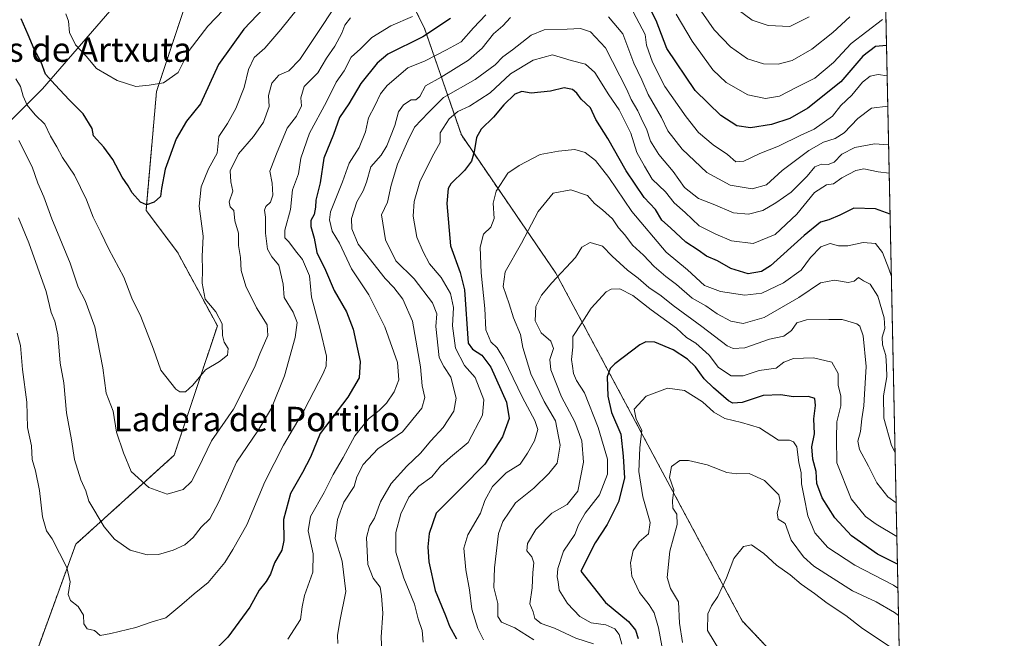
# Model space of a CAD drawing. Units: metres. Extents: x 641323 to 644778, y 4741449 to 4743833.
# Drawn here: x 644455 to 644778, y 4743160 to 4743362 of the extents above; entities that cross this region are included whole.
import ezdxf
from ezdxf.enums import TextEntityAlignment as Align

# ---------------------------------------------------------------- set-up
doc = ezdxf.new("R2010")
doc.units = ezdxf.units.M
doc.header["$MEASUREMENT"] = 0
doc.linetypes.add('TRAZOS', pattern=[0.75, 0.5, -0.25])
for name, color, linetype, lineweight in [('Arbolado forestal', 92, 'TRAZOS', 0), ('Arbolado forestal CxS', 92, 'Continuous', 0), ('Comarca CxS', 133, 'Continuous', 0), ('Comunidad Autónoma CxS', 142, 'Continuous', 0), ('Curva de nivel maestra', 36, 'Continuous', 30), ('Curva de nivel normal', 36, 'Continuous', 0), ('Espacio natural protegido', 2, 'Continuous', 13), ('Espacio natural protegido CxS', 2, 'Continuous', 0), ('Municipio CxS', 142, 'Continuous', 0), ('Provincia CxS', 1, 'Continuous', 0), ('Texto cartográfico', 19, 'Continuous', 0)]:
    doc.layers.add(name, color=color, linetype=linetype, lineweight=lineweight)
doc.styles.add('Arial', font='txt', dxfattribs={"height": 0.2})

# ---------------------------------------------------------------- blocks, each defined once
blk = doc.blocks.new('*U162')
at = {"layer": 'Espacio natural protegido CxS', "color": 2, "linetype": 'Continuous', "lineweight": 0}
for points in [[(644445.53, 4743322.43, 810.89), (644462.82, 4743339.72, 822.98), (644491.98, 4743373.38, 835.67)], [(644029.44, 4743818.48, 670.66), (644728.92, 4743833.01, 849.09), (644728.92, 4743833.01, 849.09), (644751.66, 4742750.55, 734.59)]]:
    blk.add_polyline3d(points, dxfattribs=at)
blk = doc.blocks.new('*U163')
at = {"layer": 'Espacio natural protegido CxS', "color": 2, "linetype": 'Continuous', "lineweight": 0}
for points in [[(644445.53, 4743322.43, 810.89), (644462.82, 4743339.72, 822.98), (644491.98, 4743373.38, 835.67)], [(644029.44, 4743818.48, 670.66), (644728.92, 4743833.01, 849.09), (644728.92, 4743833.01, 849.09), (644751.66, 4742750.55, 734.59)]]:
    blk.add_polyline3d(points, dxfattribs=at)
blk = doc.blocks.new('*U164')
at = {"layer": 'Espacio natural protegido CxS', "color": 2, "linetype": 'Continuous', "lineweight": 0}
for points in [[(644445.53, 4743322.43, 810.89), (644462.82, 4743339.72, 822.98), (644491.98, 4743373.38, 835.67)], [(644029.44, 4743818.48, 670.66), (644728.92, 4743833.01, 849.09), (644728.92, 4743833.01, 849.09), (644751.66, 4742750.55, 734.59)]]:
    blk.add_polyline3d(points, dxfattribs=at)
blk = doc.blocks.new('*U165')
at = {"layer": 'Espacio natural protegido CxS', "color": 2, "linetype": 'Continuous', "lineweight": 0}
for points in [[(644445.53, 4743322.43, 810.89), (644462.82, 4743339.72, 822.98), (644491.98, 4743373.38, 835.67)], [(644029.44, 4743818.48, 670.66), (644728.92, 4743833.01, 849.09), (644728.92, 4743833.01, 849.09), (644751.66, 4742750.55, 734.59)]]:
    blk.add_polyline3d(points, dxfattribs=at)
blk = doc.blocks.new('*U168')
at = {"layer": 'Curva de nivel normal', "color": 36, "linetype": 'Continuous', "lineweight": 0}
blk.add_polyline3d([(644607.07, 4743159.28, 770), (644605.28, 4743163.06, 770), (644603.26, 4743169.37, 770), (644602.55, 4743175.67, 770), (644601.3, 4743182.26, 770), (644600.72, 4743189.34, 770), (644601.97, 4743193.69, 770), (644606.14, 4743200.77, 770), (644607.58, 4743204.87, 770), (644610.06, 4743209.48, 770), (644614.58, 4743213.95, 770), (644619.09, 4743216.77, 770), (644621.48, 4743220.44, 770), (644623.76, 4743224.44, 770), (644624.86, 4743228.11, 770), (644623.94, 4743231.07, 770), (644619.91, 4743238.69, 770), (644613.72, 4743251.34, 770), (644611.63, 4743254.91, 770), (644609.57, 4743256.89, 770), (644607.84, 4743260.77, 770), (644607.6, 4743267.77, 770), (644606.36, 4743279.46, 770), (644606.02, 4743287.87, 770), (644607.17, 4743292.13, 770), (644609.55, 4743294.44, 770), (644610.59, 4743297.19, 770), (644610.33, 4743302.24, 770), (644611.27, 4743306.2, 770), (644615.12, 4743312.06, 770), (644618.75, 4743314.63, 770), (644625.67, 4743318.13, 770), (644631.71, 4743319.24, 770), (644636.95, 4743319.84, 770), (644640.36, 4743318.81, 770), (644643.76, 4743316.21, 770), (644648.16, 4743310.63, 770), (644655.62, 4743299.5, 770), (644666.84, 4743286.17, 770), (644673.84, 4743280.45, 770), (644679.44, 4743275.25, 770), (644684.66, 4743273.28, 770), (644692.64, 4743272.11, 770), (644698.23, 4743272.82, 770), (644705.3, 4743276.12, 770), (644711.04, 4743280.36, 770), (644714.14, 4743284.45, 770), (644717.52, 4743287.97, 770), (644720.59, 4743289.04, 770), (644723.3, 4743288.33, 770), (644726.28, 4743288.25, 770), (644731.33, 4743289.33, 770), (644735.33, 4743289.06, 770), (644737.65, 4743286.11, 770), (644739.68, 4743280.79, 770), (644740.57, 4743278.26, 770)], dxfattribs=at)
blk = doc.blocks.new('*U180')
at = {"layer": 'Curva de nivel normal', "color": 36, "linetype": 'Continuous', "lineweight": 0}
blk.add_polyline3d([(644741.78, 4743220.64, 765), (644740.59, 4743222.9, 765), (644738.12, 4743231.89, 765), (644737.96, 4743239.22, 765), (644739.04, 4743245.42, 765), (644738.96, 4743248.74, 765), (644738.76, 4743252.41, 765), (644737.71, 4743255.92, 765), (644737.58, 4743258.36, 765), (644738.44, 4743261.22, 765), (644738.22, 4743264.66, 765), (644736.08, 4743271.85, 765), (644733.67, 4743275.76, 765), (644731.48, 4743276.78, 765), (644729.84, 4743277.89, 765), (644728.42, 4743276.72, 765), (644726.45, 4743276.26, 765), (644721.91, 4743277.04, 765), (644717.33, 4743276.18, 765), (644710.33, 4743271.4, 765), (644698.99, 4743264.78, 765), (644692.12, 4743262.88, 765), (644688.09, 4743263.57, 765), (644683.55, 4743266, 765), (644679.81, 4743268.59, 765), (644675.34, 4743271.11, 765), (644670.21, 4743275.64, 765), (644666.76, 4743278.2, 765), (644662.94, 4743281.55, 765), (644659.49, 4743285.28, 765), (644655.88, 4743288.49, 765), (644653.38, 4743291.83, 765), (644651.31, 4743294.2, 765), (644649.3, 4743297.13, 765), (644646.1, 4743300.12, 765), (644643.4, 4743302.14, 765), (644641.17, 4743304.74, 765), (644635.73, 4743306.66, 765), (644629.91, 4743305.56, 765), (644625.01, 4743299.54, 765), (644619.5, 4743289.17, 765), (644614.22, 4743279.76, 765), (644613.5, 4743275.02, 765), (644615.56, 4743269.34, 765), (644616.97, 4743264.75, 765), (644619.19, 4743259.3, 765), (644620.01, 4743255.03, 765), (644622.6, 4743246.42, 765), (644626.92, 4743237.34, 765), (644630.66, 4743231.04, 765), (644632.2, 4743223.01, 765), (644631.22, 4743217.11, 765), (644628.44, 4743213.77, 765), (644623.62, 4743208.97, 765), (644617.56, 4743204.21, 765), (644613.49, 4743198.03, 765), (644612.03, 4743194.16, 765), (644610.71, 4743182.9, 765), (644610.49, 4743176.42, 765), (644611.82, 4743171.22, 765), (644611.78, 4743166.9, 765), (644612.97, 4743165.09, 765), (644617.34, 4743163.19, 765), (644623.58, 4743159.26, 765)], dxfattribs=at)
blk = doc.blocks.new('*U184')
at = {"layer": 'Curva de nivel normal', "color": 36, "linetype": 'Continuous', "lineweight": 0}
blk.add_polyline3d([(644672.18, 4743158.42, 740), (644671.22, 4743164.82, 740), (644670.88, 4743171.76, 740), (644668.31, 4743176.1, 740), (644667.2, 4743179.76, 740), (644668.05, 4743188.37, 740), (644670.44, 4743197.09, 740), (644670.38, 4743200.44, 740), (644669.11, 4743202.44, 740), (644668.92, 4743204.77, 740), (644669.34, 4743208.44, 740), (644667.97, 4743212.44, 740), (644668.6, 4743216.09, 740), (644671.3, 4743218, 740), (644674.23, 4743218.01, 740), (644680.26, 4743216.57, 740), (644686.74, 4743214.12, 740), (644689.99, 4743213.62, 740), (644693.99, 4743213.76, 740), (644699, 4743211.48, 740), (644701.75, 4743208.71, 740), (644703.7, 4743206.81, 740), (644704.18, 4743204.75, 740), (644703.2, 4743200.92, 740), (644703.55, 4743198.77, 740), (644705.8, 4743197.44, 740), (644707.82, 4743191.95, 740), (644711.84, 4743186.45, 740), (644715.14, 4743183.44, 740), (644727.85, 4743175.38, 740), (644735.64, 4743171.74, 740), (644741.62, 4743168.31, 740), (644742.9, 4743167.33, 740)], dxfattribs=at)
blk = doc.blocks.new('*U190')
at = {"layer": 'Curva de nivel normal', "color": 36, "linetype": 'Continuous', "lineweight": 0}
blk.add_polyline3d([(644740.12, 4743156.97, 735), (644731.12, 4743163, 735), (644725.66, 4743167.3, 735), (644719.55, 4743171.33, 735), (644715.36, 4743174.48, 735), (644711.05, 4743177.5, 735), (644707.44, 4743180.55, 735), (644702.97, 4743183.75, 735), (644698.83, 4743187.61, 735), (644694.77, 4743190.41, 735), (644692.19, 4743189.88, 735), (644689.04, 4743185.97, 735), (644686.64, 4743179.62, 735), (644683.82, 4743173.51, 735), (644681.66, 4743170.49, 735), (644680.52, 4743167.77, 735), (644680.4, 4743162.33, 735), (644684.49, 4743155.68, 735)], dxfattribs=at)
blk = doc.blocks.new('*U204')
at = {"layer": 'Curva de nivel normal', "color": 36, "linetype": 'Continuous', "lineweight": 0}
blk.add_polyline3d([(644742.36, 4743193.19, 755), (644735.54, 4743197.18, 755), (644732.11, 4743199.71, 755), (644727.41, 4743205.42, 755), (644722.68, 4743217.28, 755), (644722.62, 4743225.33, 755), (644722.77, 4743230.66, 755), (644724.04, 4743235.86, 755), (644724.02, 4743239.13, 755), (644723.18, 4743242.53, 755), (644723.12, 4743246.49, 755), (644721.08, 4743250.22, 755), (644715.04, 4743251.66, 755), (644708.52, 4743251.42, 755), (644705.43, 4743250.18, 755), (644702.86, 4743248.28, 755), (644697.36, 4743247.52, 755), (644692.04, 4743245.74, 755), (644688.13, 4743245.72, 755), (644683.99, 4743248.48, 755), (644680.9, 4743252.52, 755), (644676.62, 4743256.45, 755), (644673.55, 4743258.33, 755), (644670.27, 4743261.38, 755), (644661.93, 4743267.37, 755), (644655.94, 4743272.02, 755), (644651.73, 4743274.19, 755), (644648.86, 4743274.12, 755), (644647.26, 4743273.27, 755), (644642.3, 4743267.83, 755), (644639.3, 4743263.09, 755), (644636.38, 4743258.63, 755), (644636.3, 4743255.08, 755), (644635.93, 4743251.05, 755), (644636.23, 4743248.89, 755), (644636.55, 4743246.5, 755), (644637.58, 4743244.19, 755), (644640.15, 4743240.18, 755), (644644.58, 4743228.82, 755), (644647.66, 4743218.5, 755), (644647.71, 4743213.54, 755), (644645.1, 4743206.77, 755), (644640.35, 4743200.81, 755), (644638.16, 4743196.93, 755), (644636.97, 4743193.81, 755), (644633.33, 4743188.35, 755), (644631.4, 4743182.66, 755), (644631.2, 4743179.96, 755), (644631.56, 4743178.26, 755), (644631.82, 4743175.58, 755), (644634.61, 4743171.2, 755), (644638.59, 4743166.93, 755), (644642.32, 4743164.9, 755), (644647.12, 4743164.2, 755), (644650.04, 4743162.93, 755), (644651.48, 4743161.02, 755), (644652.39, 4743157.89, 755)], dxfattribs=at)
blk = doc.blocks.new('*U205')
at = {"layer": 'Curva de nivel normal', "color": 36, "linetype": 'Continuous', "lineweight": 0}
blk.add_polyline3d([(644739.86, 4743312.1, 780), (644736.22, 4743312.53, 780), (644731.56, 4743313.48, 780), (644728.88, 4743312.98, 780), (644724.33, 4743310.58, 780), (644721.66, 4743308.61, 780), (644719.33, 4743308.29, 780), (644715.36, 4743305.77, 780), (644709.6, 4743298.66, 780), (644702.57, 4743291.98, 780), (644695.34, 4743289.01, 780), (644688.24, 4743289.93, 780), (644683.08, 4743292.08, 780), (644677.66, 4743294.78, 780), (644673.05, 4743299.16, 780), (644669.54, 4743302.32, 780), (644666.61, 4743305.99, 780), (644662.32, 4743310.11, 780), (644659.84, 4743314.38, 780), (644657.24, 4743318.82, 780), (644655.28, 4743325.2, 780), (644651.48, 4743332.76, 780), (644648.11, 4743337.67, 780), (644643.54, 4743345, 780), (644640.51, 4743347.7, 780), (644635.78, 4743348.9, 780), (644629.72, 4743350.85, 780), (644623.33, 4743349.08, 780), (644615.99, 4743344.6, 780), (644609.33, 4743338.36, 780), (644602.49, 4743334.02, 780), (644598.72, 4743332.27, 780), (644595.84, 4743329.82, 780), (644592.92, 4743325.28, 780), (644592.9, 4743322.15, 780), (644590.35, 4743317.46, 780), (644586.32, 4743309.18, 780), (644584.39, 4743302.84, 780), (644584.16, 4743297.95, 780), (644585.29, 4743291.13, 780), (644587.37, 4743286.36, 780), (644589.48, 4743282.38, 780), (644593.24, 4743277.93, 780), (644596.37, 4743272.73, 780), (644597.25, 4743268.11, 780), (644596.93, 4743262.1, 780), (644598.01, 4743254.76, 780), (644600.92, 4743249.1, 780), (644604.4, 4743245.13, 780), (644607.22, 4743237.87, 780), (644606.82, 4743232.82, 780), (644602.13, 4743223.87, 780), (644596.34, 4743219.13, 780), (644593.06, 4743216.2, 780), (644590.16, 4743212.65, 780), (644585.98, 4743209.6, 780), (644582.71, 4743206.01, 780), (644580.05, 4743200.55, 780), (644578.48, 4743194.47, 780), (644578.44, 4743187.96, 780), (644581.04, 4743179.45, 780), (644584.58, 4743171.03, 780), (644585.7, 4743166.19, 780), (644587.07, 4743162.39, 780), (644587.33, 4743158.55, 780)], dxfattribs=at)
blk = doc.blocks.new('*U219')
at = {"layer": 'Curva de nivel normal', "color": 36, "linetype": 'Continuous', "lineweight": 0}
blk.add_polyline3d([(644739.67, 4743321.29, 785), (644739.66, 4743321.29, 785), (644735.03, 4743321.72, 785), (644728.56, 4743320.51, 785), (644724.39, 4743318.27, 785), (644721.81, 4743315.7, 785), (644719.91, 4743314.95, 785), (644717.69, 4743315.02, 785), (644715.54, 4743314.1, 785), (644712.96, 4743311.04, 785), (644707.8, 4743305.8, 785), (644702.73, 4743302.41, 785), (644698.52, 4743299.83, 785), (644693.83, 4743298.61, 785), (644688.94, 4743299.04, 785), (644682.31, 4743301.87, 785), (644677.45, 4743303.78, 785), (644672.85, 4743307.42, 785), (644669.22, 4743312.6, 785), (644664.46, 4743318.22, 785), (644661.78, 4743322.56, 785), (644660.44, 4743326.6, 785), (644659.28, 4743328.9, 785), (644657.64, 4743332.44, 785), (644655.4, 4743336.22, 785), (644654.01, 4743339.42, 785), (644647.06, 4743353.14, 785), (644642.13, 4743358.34, 785), (644638.8, 4743359.46, 785), (644634.53, 4743359.18, 785), (644626.99, 4743358.97, 785), (644622.66, 4743357.29, 785), (644616.6, 4743352.44, 785), (644613.43, 4743350.2, 785), (644610.94, 4743347.57, 785), (644604.41, 4743342.74, 785), (644594.01, 4743336.82, 785), (644589.08, 4743331.97, 785), (644584.55, 4743327.09, 785), (644582.34, 4743322.69, 785), (644578.94, 4743314.99, 785), (644576.95, 4743308.14, 785), (644575.68, 4743302.57, 785), (644573.7, 4743298.44, 785), (644575.11, 4743290.25, 785), (644578.4, 4743283.42, 785), (644584.44, 4743277.48, 785), (644590.48, 4743269.57, 785), (644591.84, 4743265.97, 785), (644591.48, 4743261.86, 785), (644592.66, 4743251.77, 785), (644594.11, 4743248.75, 785), (644596.4, 4743245.31, 785), (644598.15, 4743238.46, 785), (644597.41, 4743234.14, 785), (644593.92, 4743228.82, 785), (644589.91, 4743224.41, 785), (644586.55, 4743220.43, 785), (644582.03, 4743216.11, 785), (644576.93, 4743210.44, 785), (644573.4, 4743204.44, 785), (644571.5, 4743199.12, 785), (644569.81, 4743196.49, 785), (644568.87, 4743192.79, 785), (644569.28, 4743183.96, 785), (644571, 4743179.5, 785), (644573.32, 4743176.6, 785), (644573.75, 4743173.67, 785), (644574.18, 4743168.02, 785), (644573.62, 4743160.18, 785), (644574.01, 4743153.53, 785)], dxfattribs=at)
blk = doc.blocks.new('*U226')
at = {"layer": 'Curva de nivel normal', "color": 36, "linetype": 'Continuous', "lineweight": 0}
blk.add_polyline3d([(644742.71, 4743176.26, 745), (644741.22, 4743177.26, 745), (644728.62, 4743183.71, 745), (644719.77, 4743189.55, 745), (644715.53, 4743194.31, 745), (644713.2, 4743199.91, 745), (644712, 4743205.99, 745), (644711.11, 4743210.38, 745), (644711.03, 4743213.95, 745), (644710.26, 4743217.38, 745), (644709.68, 4743222.46, 745), (644708.53, 4743224.17, 745), (644707.2, 4743224.63, 745), (644703.66, 4743224.63, 745), (644697.42, 4743228.69, 745), (644691.49, 4743230.49, 745), (644686.11, 4743231.81, 745), (644682.52, 4743233.86, 745), (644678.78, 4743237.22, 745), (644672.83, 4743240.88, 745), (644667.33, 4743241.72, 745), (644660.31, 4743239.12, 745), (644656.43, 4743234.78, 745), (644657.02, 4743231.49, 745), (644658.91, 4743227.96, 745), (644658.28, 4743222.11, 745), (644657.89, 4743214.44, 745), (644659.23, 4743206.11, 745), (644661.65, 4743197.71, 745), (644661.11, 4743194.02, 745), (644658.06, 4743191.38, 745), (644656.12, 4743188.51, 745), (644655.17, 4743184.5, 745), (644655.68, 4743180.11, 745), (644658.13, 4743174.77, 745), (644661.32, 4743170.77, 745), (644662.94, 4743168.11, 745), (644664.35, 4743163.19, 745), (644666.05, 4743154.4, 745)], dxfattribs=at)
blk = doc.blocks.new('*U297')
at = {"layer": 'Curva de nivel maestra', "color": 36, "linetype": 'Continuous', "lineweight": 30}
blk.add_polyline3d([(644742.55, 4743184.12, 750), (644736.05, 4743187.32, 750), (644727.47, 4743193.34, 750), (644722.08, 4743199.24, 750), (644717.9, 4743205.84, 750), (644716.17, 4743210.44, 750), (644715.91, 4743214.44, 750), (644714.83, 4743218.44, 750), (644714.58, 4743222.48, 750), (644715.44, 4743226.79, 750), (644715.22, 4743231.61, 750), (644715.76, 4743236, 750), (644715.49, 4743238.33, 750), (644713.45, 4743238.93, 750), (644708.4, 4743238.85, 750), (644704.36, 4743239.48, 750), (644698.66, 4743239.24, 750), (644691.72, 4743237.02, 750), (644688.67, 4743236.79, 750), (644687.25, 4743237.5, 750), (644682.37, 4743241.82, 750), (644679.26, 4743244.71, 750), (644676.51, 4743248.62, 750), (644673.81, 4743251.22, 750), (644669.22, 4743254.2, 750), (644663.19, 4743256.77, 750), (644660.2, 4743256.9, 750), (644658.26, 4743255.9, 750), (644650.14, 4743249.61, 750), (644648.59, 4743248.08, 750), (644647.59, 4743245.44, 750), (644647.76, 4743239.11, 750), (644649.04, 4743233.77, 750), (644652.04, 4743226.59, 750), (644652.82, 4743219.39, 750), (644653.23, 4743212.26, 750), (644651.3, 4743204.44, 750), (644647.59, 4743197.11, 750), (644643.66, 4743191.11, 750), (644638.98, 4743181.76, 750), (644647.04, 4743171.55, 750), (644654.57, 4743165.33, 750), (644656.81, 4743162.46, 750), (644657.67, 4743159.76, 750)], dxfattribs=at)
blk = doc.blocks.new('*U307')
at = {"layer": 'Curva de nivel maestra', "color": 36, "linetype": 'Continuous', "lineweight": 30}
blk.add_polyline3d([(644740.14, 4743298.63, 775), (644735.33, 4743300.38, 775), (644728.33, 4743300.56, 775), (644723.68, 4743298.3, 775), (644720.09, 4743296.8, 775), (644717.35, 4743296, 775), (644711.99, 4743291.68, 775), (644700.99, 4743281.71, 775), (644698.06, 4743279.9, 775), (644693.66, 4743279.17, 775), (644687.99, 4743280.9, 775), (644683.69, 4743283.32, 775), (644680.13, 4743284.86, 775), (644677.36, 4743286.89, 775), (644673.33, 4743289.52, 775), (644668.27, 4743294.14, 775), (644665.43, 4743296.63, 775), (644663.36, 4743300.14, 775), (644659.68, 4743304.12, 775), (644653.76, 4743312.86, 775), (644647.81, 4743323.37, 775), (644643.88, 4743329.69, 775), (644642.13, 4743333.43, 775), (644639.12, 4743336.29, 775), (644637.66, 4743338.29, 775), (644636.29, 4743339.42, 775), (644633.48, 4743340.02, 775), (644628.99, 4743338.92, 775), (644622.66, 4743338.29, 775), (644619.66, 4743338.75, 775), (644617.32, 4743337.95, 775), (644613.79, 4743334.46, 775), (644610.36, 4743330.35, 775), (644606.35, 4743326.43, 775), (644604.78, 4743323.69, 775), (644604.09, 4743319.05, 775), (644603.16, 4743316.01, 775), (644600.9, 4743312.96, 775), (644596.39, 4743308.58, 775), (644595.55, 4743307.06, 775), (644595.13, 4743302.12, 775), (644596.32, 4743288.23, 775), (644599.45, 4743279.56, 775), (644600.94, 4743273.84, 775), (644602.07, 4743256.44, 775), (644603.5, 4743254.5, 775), (644606.55, 4743252.49, 775), (644609.48, 4743248.59, 775), (644614.62, 4743237.06, 775), (644615.48, 4743231.81, 775), (644613.3, 4743225.77, 775), (644607.53, 4743216.77, 775), (644599.93, 4743209.08, 775), (644595.53, 4743204.65, 775), (644591.58, 4743200.74, 775), (644589.3, 4743194.16, 775), (644588.87, 4743189.7, 775), (644589.2, 4743184.8, 775), (644591.31, 4743175.49, 775), (644594.66, 4743167.28, 775), (644596.01, 4743163.75, 775), (644598.24, 4743159.62, 775)], dxfattribs=at)
blk = doc.blocks.new('*U308')
at = {"layer": 'Curva de nivel maestra', "color": 36, "linetype": 'Continuous', "lineweight": 30}
blk.add_polyline3d([(644546.06, 4743377.56, 825), (644528.73, 4743359.18, 825), (644520.4, 4743347.69, 825), (644514.49, 4743334.75, 825), (644509.94, 4743329.09, 825), (644506.54, 4743323.27, 825), (644502.99, 4743313.42, 825), (644501.78, 4743307.04, 825), (644501.49, 4743304.42, 825), (644499.35, 4743302.62, 825), (644496.9, 4743301.73, 825), (644494.86, 4743302.56, 825), (644492.16, 4743305.65, 825), (644490.88, 4743307.92, 825), (644488.9, 4743310.8, 825), (644485.85, 4743316.49, 825), (644482.93, 4743320.53, 825), (644479.51, 4743324.29, 825), (644479.04, 4743326.66, 825), (644476.14, 4743331.47, 825), (644471.55, 4743336.05, 825), (644466.97, 4743340.95, 825), (644463.85, 4743344.43, 825), (644462.45, 4743348.42, 825), (644460.1, 4743352.68, 825), (644458.17, 4743357.37, 825), (644455.82, 4743362.62, 825)], dxfattribs=at)
blk = doc.blocks.new('*U313')
at = {"layer": 'Curva de nivel maestra', "color": 36, "linetype": 'Continuous', "lineweight": 30}
for points in [[(644738.98, 4743353.83, 800), (644735.33, 4743353.48, 800), (644731.25, 4743350.36, 800), (644724.01, 4743341.92, 800), (644713.25, 4743333.38, 800), (644707.33, 4743329.92, 800), (644701.33, 4743328.03, 800), (644694.43, 4743326.94, 800), (644690.04, 4743327.52, 800), (644684.81, 4743330.92, 800), (644676.32, 4743339.1, 800), (644667.13, 4743352.83, 800), (644663.63, 4743362.09, 800), (644660.49, 4743368.19, 800)], [(644596.33, 4743362.67, 800), (644587.27, 4743356.69, 800), (644575.82, 4743351.05, 800), (644572.38, 4743348.06, 800), (644567.04, 4743341.44, 800), (644563.07, 4743334.77, 800), (644560.05, 4743330.25, 800), (644557.99, 4743324.77, 800), (644554.89, 4743316.93, 800), (644553.7, 4743308.88, 800), (644552.24, 4743303.28, 800), (644552.15, 4743300.9, 800), (644551.68, 4743298.55, 800), (644550.59, 4743296.55, 800), (644550.61, 4743294.61, 800), (644551.7, 4743290.75, 800), (644552.62, 4743286.15, 800), (644555.39, 4743280.33, 800), (644558.22, 4743273.67, 800), (644562.32, 4743266.68, 800), (644564.53, 4743261.02, 800), (644566.78, 4743250.41, 800), (644566.48, 4743245.12, 800), (644562.71, 4743238.73, 800), (644553.66, 4743226.89, 800), (644550.52, 4743219.15, 800), (644547.93, 4743214.07, 800), (644544.02, 4743207.19, 800), (644541.69, 4743198.69, 800), (644541.83, 4743191.83, 800), (644541.18, 4743188.68, 800), (644538.76, 4743184.57, 800), (644537.4, 4743180.77, 800), (644536.06, 4743178.37, 800), (644533.77, 4743175.58, 800), (644530.66, 4743169.95, 800), (644523.46, 4743160.18, 800), (644517.02, 4743153.64, 800)]]:
    blk.add_polyline3d(points, dxfattribs=at)

msp = doc.modelspace()

# ---------------------------------------------------------------- linework, layer by layer
at = {"layer": 'Arbolado forestal', "color": 92, "linetype": 'TRAZOS', "lineweight": 0}
for points in [[(644731.59, 4743705.81, 893.74), (644744.1, 4743110.05, 721.47)], [(644229.06, 4742853.89, 795.39), (644278.21, 4742848.11, 804.41), (644309.55, 4742860.08, 810.48), (644375.74, 4742929.23, 813.47), (644430.62, 4742970.2, 823.64), (644440.03, 4743003.15, 812.09), (644443.17, 4743106.73, 810.56), (644473.74, 4743190.65, 806.63), (644505.92, 4743219.71, 817.81), (644520.04, 4743262.09, 820.07), (644507.01, 4743286.16, 822.33), (644496.71, 4743299.9, 824.63), (644500.14, 4743338.84, 829.53), (644518.47, 4743393.91, 838.34), (644540.44, 4743444.12, 845.18), (644547.89, 4743452.64, 846.74)], [(644547.89, 4743452.64, 846.74), (644551, 4743443.29, 845.41), (644554.12, 4743430.81, 841.06), (644561.91, 4743410.54, 831.91), (644587.76, 4743359.7, 801.52), (644599.87, 4743324.57, 777.33), (644630.79, 4743279.35, 760.01), (644691.78, 4743165.49, 732.93), (644744.1, 4743110.05, 721.47)]]:
    msp.add_polyline3d(points, dxfattribs=at)
at = {"layer": 'Arbolado forestal CxS', "color": 92, "linetype": 'Continuous', "lineweight": 0}
for points in [[(644044.97, 4743818.8, 676.2), (644728.92, 4743833.01, 849.09), (644731.59, 4743705.81, 893.74), (644731.59, 4743705.81, 893.74), (644718.96, 4743693.7, 900.49), (644646.81, 4743617.31, 923.6), (644615.06, 4743565.29, 887.75), (644580.56, 4743501.74, 861.48), (644547.89, 4743452.64, 846.74), (644540.44, 4743444.12, 845.18), (644518.47, 4743393.91, 838.34), (644500.14, 4743338.84, 829.53), (644496.71, 4743299.9, 824.63), (644507.01, 4743286.16, 822.33), (644520.04, 4743262.08, 820.07), (644505.92, 4743219.71, 817.81), (644473.74, 4743190.65, 806.63), (644443.17, 4743106.73, 810.56), (644440.03, 4743003.15, 812.09), (644430.62, 4742970.2, 823.64), (644375.74, 4742929.23, 813.47), (644309.55, 4742860.08, 810.48), (644278.21, 4742848.11, 804.41), (644229.06, 4742853.89, 795.39)], [(644309.55, 4742860.08, 810.48), (644375.74, 4742929.23, 813.47), (644430.62, 4742970.2, 823.64), (644440.03, 4743003.15, 812.09), (644443.17, 4743106.73, 810.56), (644473.74, 4743190.65, 806.63), (644505.92, 4743219.71, 817.81), (644520.04, 4743262.08, 820.07), (644507.01, 4743286.16, 822.33), (644496.71, 4743299.9, 824.63), (644500.14, 4743338.84, 829.53), (644518.47, 4743393.91, 838.34), (644540.44, 4743444.12, 845.18), (644547.89, 4743452.64, 846.74), (644551.01, 4743443.29, 845.41), (644554.12, 4743430.81, 841.06), (644561.91, 4743410.54, 831.92), (644587.76, 4743359.7, 801.52), (644599.87, 4743324.57, 777.33), (644630.79, 4743279.35, 760.01), (644691.78, 4743165.49, 732.93), (644744.11, 4743110.05, 721.47), (644744.11, 4743110.05, 721.47), (644765.03, 4742114.04, 658.32)]]:
    msp.add_polyline3d(points, dxfattribs=at)
msp.add_polyline3d([(644744.11, 4743110.05, 721.47), (644691.78, 4743165.49, 732.93), (644630.79, 4743279.35, 760.01), (644599.87, 4743324.57, 777.33), (644587.76, 4743359.7, 801.52), (644561.91, 4743410.54, 831.92), (644554.12, 4743430.81, 841.06), (644551.01, 4743443.29, 845.41), (644547.89, 4743452.64, 846.74), (644580.56, 4743501.74, 861.48), (644615.06, 4743565.29, 887.75), (644646.81, 4743617.31, 923.6), (644718.96, 4743693.7, 900.49), (644731.59, 4743705.81, 893.74), (644744.11, 4743110.05, 721.47)], close=True, dxfattribs=at)
at = {"layer": 'Comarca CxS', "color": 133, "linetype": 'Continuous', "lineweight": 0}
msp.add_polyline3d([(642185.26, 4741465.82, 859.44), (641370.8, 4741448.9, 900.11), (641323.33, 4743762.25, 942.49), (644728.92, 4743833.01, 849.09), (644777.51, 4741519.67, 761.71), (642916.25, 4741481, 795.66), (642185.26, 4741465.82, 859.44)], close=True, dxfattribs=at)
msp.add_polyline3d([(642185.26, 4741465.82, 859.44), (641370.8, 4741448.9, 900.11), (641323.33, 4743762.25, 942.49), (644728.92, 4743833.01, 849.09), (644777.51, 4741519.67, 761.71), (642916.25, 4741481, 795.66), (642185.26, 4741465.82, 859.44)], close=True, dxfattribs=at)
at = {"layer": 'Comunidad Autónoma CxS', "color": 142, "linetype": 'Continuous', "lineweight": 0}
msp.add_polyline3d([(644777.51, 4741519.67, 761.71), (641370.8, 4741448.9, 900.11), (641323.33, 4743762.25, 942.49), (644728.92, 4743833.01, 849.09), (644777.51, 4741519.67, 761.71)], close=True, dxfattribs=at)
msp.add_polyline3d([(644777.51, 4741519.67, 761.71), (641370.8, 4741448.9, 900.11), (641323.33, 4743762.25, 942.49), (644728.92, 4743833.01, 849.09), (644777.51, 4741519.67, 761.71)], close=True, dxfattribs=at)
at = {"layer": 'Curva de nivel normal', "color": 36, "linetype": 'Continuous', "lineweight": 0}
for points in [[(644454.08, 4743342.98, 820), (644455.66, 4743340.44, 820), (644456.54, 4743337.32, 820), (644457.87, 4743334.32, 820), (644460.41, 4743331.12, 820), (644463.63, 4743328.13, 820), (644465.49, 4743324.2, 820), (644467.57, 4743320.68, 820), (644469.37, 4743317.15, 820), (644473.26, 4743311.37, 820), (644477.24, 4743303.35, 820), (644479.36, 4743297.72, 820), (644481.91, 4743292.67, 820), (644484.52, 4743287.23, 820), (644489.49, 4743278, 820), (644492.07, 4743271.15, 820), (644495.04, 4743265.17, 820), (644499.2, 4743254.44, 820), (644501.6, 4743247.55, 820), (644506.48, 4743241.38, 820), (644507.77, 4743240.48, 820), (644509.57, 4743240.49, 820), (644512.06, 4743242.7, 820), (644516.21, 4743247.68, 820), (644520.8, 4743250.45, 820), (644523.35, 4743252.53, 820), (644523.62, 4743254.73, 820), (644522.29, 4743256.74, 820), (644521.78, 4743258.9, 820), (644521.61, 4743262.72, 820), (644519.5, 4743266.66, 820), (644516.06, 4743270.81, 820), (644515.06, 4743276.11, 820), (644515.2, 4743280.44, 820), (644515.09, 4743284.77, 820), (644515.4, 4743291.44, 820), (644514.11, 4743301.26, 820), (644514.79, 4743307.6, 820), (644517.2, 4743313.46, 820), (644519.98, 4743318.66, 820), (644520.52, 4743324.1, 820), (644523.36, 4743328.37, 820), (644526.08, 4743333.23, 820), (644528.84, 4743340.14, 820), (644530.21, 4743346.04, 820), (644532.06, 4743349.9, 820), (644535.54, 4743352.98, 820), (644540.84, 4743359.08, 820), (644552.12, 4743373.33, 820)], [(644470.43, 4743364.26, 830), (644471.35, 4743361.8, 830), (644471.68, 4743358.13, 830), (644473.66, 4743354.13, 830), (644477.16, 4743350.35, 830), (644480.55, 4743346.29, 830), (644487.3, 4743342.45, 830), (644493.33, 4743340.49, 830), (644497.77, 4743340.89, 830), (644502.43, 4743341.61, 830), (644507.22, 4743345.03, 830), (644510.8, 4743352.18, 830), (644516.96, 4743360.23, 830), (644527.06, 4743370.87, 830)], [(644455.13, 4743322.81, 815), (644459.47, 4743314.14, 815), (644461.28, 4743308.78, 815), (644463.28, 4743304.28, 815), (644465.91, 4743297.14, 815), (644471.93, 4743282.62, 815), (644474.47, 4743274.77, 815), (644476.76, 4743270.44, 815), (644479.94, 4743261.75, 815), (644482.62, 4743248.34, 815), (644483.72, 4743240.08, 815), (644486.01, 4743234.16, 815), (644487.05, 4743227.32, 815), (644489.34, 4743220.52, 815), (644491.84, 4743214.46, 815), (644497.65, 4743209.19, 815), (644503.66, 4743206.98, 815), (644508.87, 4743208.51, 815), (644511.59, 4743211.16, 815), (644513.77, 4743215.4, 815), (644518.08, 4743224.48, 815), (644525.28, 4743234.77, 815), (644532.18, 4743248.42, 815), (644533.95, 4743252.93, 815), (644536.54, 4743258.98, 815), (644536.32, 4743262.44, 815), (644532.89, 4743268.01, 815), (644529.34, 4743275.12, 815), (644527.81, 4743280.23, 815), (644527.59, 4743284.42, 815), (644526.98, 4743288.44, 815), (644526.92, 4743292.44, 815), (644525.78, 4743296.44, 815), (644525.45, 4743299.86, 815), (644524.29, 4743301.05, 815), (644523.87, 4743302.65, 815), (644525.06, 4743306.18, 815), (644524.44, 4743309.22, 815), (644524.22, 4743312.88, 815), (644526.91, 4743318.44, 815), (644531.91, 4743324.11, 815), (644535.09, 4743328.77, 815), (644536.97, 4743333.9, 815), (644536.81, 4743337.52, 815), (644537.84, 4743341.54, 815), (644540.19, 4743344.2, 815), (644543.38, 4743345.6, 815), (644546.99, 4743349.26, 815), (644554.66, 4743360.78, 815), (644560.66, 4743369.96, 815)], [(644726.96, 4743363.23, 810), (644721.46, 4743358.09, 810), (644714.54, 4743352.71, 810), (644708.13, 4743348.96, 810), (644703.51, 4743347.74, 810), (644698.74, 4743347.82, 810), (644693.51, 4743349.54, 810), (644687.9, 4743353.45, 810), (644682.61, 4743359.04, 810), (644676.56, 4743367.58, 810)], [(644607.92, 4743363.92, 795), (644603.87, 4743359.63, 795), (644599.83, 4743355.07, 795), (644595.03, 4743352.45, 795), (644587.98, 4743348.89, 795), (644582.41, 4743346.55, 795), (644575.56, 4743340.77, 795), (644573.41, 4743338.02, 795), (644571.54, 4743334.07, 795), (644569.5, 4743330.21, 795), (644568.54, 4743325.56, 795), (644566.4, 4743320.44, 795), (644563.13, 4743315.33, 795), (644561.02, 4743309.25, 795), (644557.02, 4743299.44, 795), (644556.68, 4743296.76, 795), (644557.57, 4743293.11, 795), (644559.96, 4743289.12, 795), (644563.95, 4743280.8, 795), (644569.6, 4743272.19, 795), (644574.84, 4743261.8, 795), (644578.99, 4743250.1, 795), (644579.44, 4743244.43, 795), (644577.93, 4743240.44, 795), (644575.36, 4743236.77, 795), (644572.99, 4743234.42, 795), (644569.44, 4743231.69, 795), (644564.98, 4743226.09, 795), (644561.24, 4743218.96, 795), (644557.93, 4743213.48, 795), (644554.96, 4743207.5, 795), (644550.47, 4743199.69, 795), (644549.79, 4743194.94, 795), (644551.43, 4743187.51, 795), (644551.23, 4743181.47, 795), (644548.6, 4743173.77, 795), (644547.81, 4743170.11, 795), (644547.22, 4743165.96, 795), (644543.13, 4743159.54, 795)], [(644739.19, 4743343.92, 795), (644736.29, 4743344.32, 795), (644733.63, 4743343.8, 795), (644731.09, 4743341.82, 795), (644727.6, 4743337.61, 795), (644723.98, 4743334.22, 795), (644721.32, 4743330.74, 795), (644715.33, 4743326.52, 795), (644710.9, 4743324.56, 795), (644703.64, 4743320.94, 795), (644697.57, 4743318.5, 795), (644692.33, 4743316.04, 795), (644689.63, 4743315.82, 795), (644686.97, 4743318.22, 795), (644682.21, 4743321.32, 795), (644677.42, 4743325.38, 795), (644673.43, 4743330.49, 795), (644666.46, 4743340.44, 795), (644662.36, 4743348.41, 795), (644660.45, 4743353.92, 795), (644660.05, 4743357.42, 795), (644656.05, 4743364.83, 795)], [(644737.66, 4743362.42, 805), (644727.4, 4743354.48, 805), (644721.6, 4743348.28, 805), (644715.56, 4743343.12, 805), (644709.62, 4743340.2, 805), (644703.98, 4743337.3, 805), (644699.35, 4743336.51, 805), (644693.64, 4743337.75, 805), (644686.52, 4743341.73, 805), (644682.11, 4743345.93, 805), (644675.36, 4743355.24, 805), (644670.14, 4743364.16, 805)], [(644690.43, 4743365.54, 815), (644695.06, 4743362.16, 815), (644700.23, 4743360.41, 815), (644707.33, 4743360.13, 815), (644713.66, 4743363.22, 815)], [(644583.92, 4743363.33, 805), (644576.85, 4743360.25, 805), (644570.54, 4743356.44, 805), (644566.85, 4743352.82, 805), (644563.86, 4743350.08, 805), (644561.53, 4743345.6, 805), (644558.94, 4743341.88, 805), (644555.76, 4743335.44, 805), (644550.19, 4743325.11, 805), (644547.39, 4743317.02, 805), (644546.57, 4743311.8, 805), (644544.64, 4743306.59, 805), (644544.02, 4743300.15, 805), (644542.14, 4743293.43, 805), (644542.1, 4743290.88, 805), (644543.43, 4743289.54, 805), (644545.56, 4743286.68, 805), (644547.88, 4743283.81, 805), (644550.15, 4743278.45, 805), (644550.82, 4743271.44, 805), (644553.67, 4743260.87, 805), (644555.8, 4743252.2, 805), (644555.66, 4743248.88, 805), (644554.65, 4743246.46, 805), (644548.55, 4743234.75, 805), (644541.66, 4743223, 805), (644535.57, 4743211.06, 805), (644529.74, 4743196.93, 805), (644525.14, 4743188.9, 805), (644522.51, 4743184.62, 805), (644517.08, 4743178.03, 805), (644512.45, 4743174.38, 805), (644508.43, 4743170.83, 805), (644503.14, 4743166.49, 805), (644498.74, 4743165.15, 805), (644493.42, 4743163.34, 805), (644485.14, 4743161.43, 805), (644481.74, 4743160.76, 805), (644479.89, 4743162.38, 805), (644477.4, 4743162.86, 805), (644476.4, 4743164.6, 805), (644476.24, 4743167.42, 805), (644474.55, 4743170.23, 805), (644472.04, 4743172.14, 805), (644471.22, 4743174.18, 805), (644471.88, 4743178.3, 805), (644470.79, 4743183.01, 805), (644466.01, 4743192.39, 805), (644464.1, 4743194.94, 805), (644462.8, 4743199.54, 805), (644461.89, 4743208.16, 805), (644460.52, 4743214.64, 805), (644459.51, 4743218.29, 805), (644459.29, 4743222.79, 805), (644457.92, 4743228.8, 805), (644457.76, 4743237.11, 805), (644456.32, 4743247.77, 805), (644455.67, 4743255.63, 805), (644454.58, 4743259.66, 805)], [(644563.62, 4743362.88, 810), (644561.74, 4743360.55, 810), (644560.72, 4743357.91, 810), (644558.46, 4743353.6, 810), (644555.8, 4743349.7, 810), (644552.95, 4743344.91, 810), (644548.41, 4743340.49, 810), (644547.35, 4743336.77, 810), (644547.55, 4743334.11, 810), (644545.9, 4743330.77, 810), (644542.89, 4743326.79, 810), (644539.4, 4743318.44, 810), (644537.21, 4743312.72, 810), (644538.01, 4743308.85, 810), (644538.15, 4743304.88, 810), (644537.43, 4743302.56, 810), (644535.92, 4743301.16, 810), (644535.42, 4743299.91, 810), (644535.84, 4743297.7, 810), (644535.78, 4743292.44, 810), (644536.48, 4743287.14, 810), (644537.89, 4743284.68, 810), (644540.15, 4743281.96, 810), (644541.62, 4743275.74, 810), (644541.95, 4743271.4, 810), (644544.8, 4743266.58, 810), (644546.12, 4743263.14, 810), (644545.54, 4743258.28, 810), (644542.01, 4743245.72, 810), (644537.71, 4743235.18, 810), (644533.32, 4743227.77, 810), (644526.29, 4743217.44, 810), (644520.54, 4743204.47, 810), (644517.63, 4743198.89, 810), (644514.73, 4743196.14, 810), (644512.14, 4743192.77, 810), (644509.44, 4743190.46, 810), (644505.54, 4743188.65, 810), (644500.74, 4743187.25, 810), (644497.05, 4743187.09, 810), (644491.56, 4743188.68, 810), (644486.41, 4743192.3, 810), (644482.99, 4743196.32, 810), (644477.96, 4743204.65, 810), (644476.98, 4743208.08, 810), (644475.36, 4743211.65, 810), (644473.26, 4743218.38, 810), (644472.34, 4743224.79, 810), (644470.66, 4743233.61, 810), (644469.81, 4743243.45, 810), (644468.63, 4743249.87, 810), (644467.81, 4743259.12, 810), (644466.83, 4743263.61, 810), (644465.62, 4743266.46, 810), (644463.99, 4743273.36, 810), (644458.37, 4743289.3, 810), (644455.03, 4743297.47, 810)], [(644615.99, 4743362.97, 790), (644613.46, 4743360.32, 790), (644610.35, 4743357.71, 790), (644606.7, 4743353, 790), (644602.2, 4743349.01, 790), (644593.27, 4743343.48, 790), (644588.17, 4743340.67, 790), (644586.31, 4743337.15, 790), (644585.03, 4743336.05, 790), (644583.4, 4743336.05, 790), (644580.97, 4743334.45, 790), (644579.36, 4743332.11, 790), (644578.09, 4743327.67, 790), (644575.5, 4743321.03, 790), (644573.62, 4743318, 790), (644570.26, 4743314.11, 790), (644568.79, 4743309.11, 790), (644567.76, 4743306.26, 790), (644565.72, 4743302.7, 790), (644563.97, 4743297.26, 790), (644564.01, 4743293.8, 790), (644566.09, 4743288.88, 790), (644574.99, 4743277.56, 790), (644577.82, 4743274.68, 790), (644580.74, 4743270.84, 790), (644583.94, 4743263.6, 790), (644586.5, 4743248.62, 790), (644587.06, 4743242.44, 790), (644587.89, 4743238.65, 790), (644586.91, 4743235.11, 790), (644580.66, 4743227.38, 790), (644572.51, 4743221.88, 790), (644567.74, 4743216.72, 790), (644565.68, 4743212.72, 790), (644564.85, 4743209.55, 790), (644561.44, 4743204.38, 790), (644559.32, 4743198.66, 790), (644558.63, 4743192.44, 790), (644560.92, 4743185.11, 790), (644562.05, 4743175.16, 790), (644560.08, 4743165.44, 790), (644559.4, 4743160.77, 790), (644559.44, 4743158.11, 790)], [(644739.4, 4743334.01, 790), (644734.09, 4743333.35, 790), (644729.6, 4743329.98, 790), (644725.11, 4743325.27, 790), (644722.2, 4743323.41, 790), (644718.35, 4743322.27, 790), (644713.59, 4743319.44, 790), (644704.87, 4743312.98, 790), (644699.66, 4743308.29, 790), (644694.99, 4743306.94, 790), (644687.81, 4743308.14, 790), (644680.2, 4743312.25, 790), (644672.12, 4743319.92, 790), (644667.48, 4743325.89, 790), (644665.38, 4743330.3, 790), (644661.02, 4743337.8, 790), (644658.93, 4743342.67, 790), (644656.26, 4743348.06, 790), (644652.72, 4743357.7, 790), (644648.03, 4743363.28, 790)], [(644742.13, 4743204.16, 760), (644739.42, 4743206.16, 760), (644735.79, 4743210.71, 760), (644733.06, 4743216.19, 760), (644730.13, 4743221.66, 760), (644729.59, 4743224.39, 760), (644730.43, 4743227.54, 760), (644730.86, 4743231.61, 760), (644731.6, 4743235.94, 760), (644731.79, 4743239.77, 760), (644732.27, 4743248.77, 760), (644731.37, 4743258.84, 760), (644730.26, 4743261.96, 760), (644729.25, 4743262.74, 760), (644724.43, 4743264.21, 760), (644720.07, 4743264.18, 760), (644712.76, 4743264.04, 760), (644709.67, 4743263.1, 760), (644707.89, 4743260.62, 760), (644705.38, 4743258.76, 760), (644700.66, 4743257.68, 760), (644692.66, 4743254.93, 760), (644688.8, 4743254.68, 760), (644686.88, 4743255.55, 760), (644678.55, 4743261.84, 760), (644669.22, 4743268.7, 760), (644665.21, 4743271.97, 760), (644661.18, 4743274.62, 760), (644657.73, 4743277.7, 760), (644654.24, 4743280.29, 760), (644649.26, 4743284.89, 760), (644646.06, 4743288.14, 760), (644641.97, 4743289.37, 760), (644639.25, 4743287.8, 760), (644637.23, 4743284.44, 760), (644629.49, 4743276.13, 760), (644626.05, 4743272.08, 760), (644624.23, 4743268.45, 760), (644624.05, 4743263.78, 760), (644625.99, 4743259.84, 760), (644629.12, 4743257.09, 760), (644629.98, 4743254.71, 760), (644628.82, 4743251.05, 760), (644629.18, 4743247.69, 760), (644632.64, 4743238.9, 760), (644637.02, 4743230.7, 760), (644639.31, 4743224.42, 760), (644639.85, 4743217.44, 760), (644637.94, 4743207.95, 760), (644634.44, 4743203.64, 760), (644629.5, 4743200.73, 760), (644624.24, 4743195.4, 760), (644621.5, 4743190.89, 760), (644621.34, 4743188.44, 760), (644622.98, 4743186.48, 760), (644623.64, 4743184.49, 760), (644623.23, 4743181.39, 760), (644623.02, 4743176.34, 760), (644622.28, 4743171.14, 760), (644623.4, 4743168.52, 760), (644623.86, 4743166.33, 760), (644625.95, 4743164.69, 760), (644630.33, 4743163.11, 760), (644637.33, 4743159.88, 760), (644643.06, 4743158.01, 760)]]:
    msp.add_polyline3d(points, dxfattribs=at)
at = {"layer": 'Espacio natural protegido', "color": 2, "linetype": 'Continuous', "lineweight": 13}
msp.add_polyline3d([(644445.53, 4743322.43, 810.89), (644462.82, 4743339.72, 822.98), (644491.98, 4743373.38, 835.67)], dxfattribs=at)
msp.add_polyline3d([(644445.53, 4743322.43, 810.89), (644462.82, 4743339.72, 822.98), (644491.98, 4743373.38, 835.67)], dxfattribs=at)
at = {"layer": 'Municipio CxS', "color": 142, "linetype": 'Continuous', "lineweight": 0}
msp.add_polyline3d([(641747.45, 4743771.06, 893.13), (644728.92, 4743833.01, 849.09), (644777.51, 4741519.67, 761.71), (641370.8, 4741448.9, 900.11)], dxfattribs=at)
msp.add_polyline3d([(641747.45, 4743771.06, 893.13), (644728.92, 4743833.01, 849.09), (644777.51, 4741519.67, 761.71), (641370.8, 4741448.9, 900.11)], dxfattribs=at)
at = {"layer": 'Provincia CxS', "color": 1, "linetype": 'Continuous', "lineweight": 0}
msp.add_polyline3d([(644777.51, 4741519.67, 761.71), (641370.8, 4741448.9, 900.11), (641323.33, 4743762.25, 942.49), (644728.92, 4743833.01, 849.09), (644777.51, 4741519.67, 761.71)], close=True, dxfattribs=at)
msp.add_polyline3d([(644777.51, 4741519.67, 761.71), (641370.8, 4741448.9, 900.11), (641323.33, 4743762.25, 942.49), (644728.92, 4743833.01, 849.09), (644777.51, 4741519.67, 761.71)], close=True, dxfattribs=at)

# ---------------------------------------------------------------- block references
at = {"layer": 'Curva de nivel maestra', "color": 36, "linetype": 'Continuous', "lineweight": 30}
for name in ['*U308', '*U313', '*U307', '*U297']:
    msp.add_blockref(name, (0, 0), dxfattribs=at)
at = {"layer": 'Curva de nivel normal', "color": 36, "linetype": 'Continuous', "lineweight": 0}
for name in ['*U190', '*U184', '*U226', '*U204', '*U180', '*U168', '*U205', '*U219']:
    msp.add_blockref(name, (0, 0), dxfattribs=at)
at = {"layer": 'Espacio natural protegido CxS', "color": 2, "linetype": 'Continuous', "lineweight": 0}
for name in ['*U162', '*U163', '*U164', '*U165']:
    msp.add_blockref(name, (0, 0), dxfattribs=at)

# ---------------------------------------------------------------- texts
at = {"layer": 'Texto cartográfico', "color": 19, "linetype": 'Continuous', "lineweight": 0, "style": 'Arial'}
for s, p in [('Peñas de Artxuta', (644468.75, 4743352.52)), ('Ladera del Portillo', (644532.97, 4743231.59))]:
    msp.add_text(s, height=8, dxfattribs=at).set_placement(p, align=Align.MIDDLE_CENTER)

doc.saveas('drawing.dxf')
